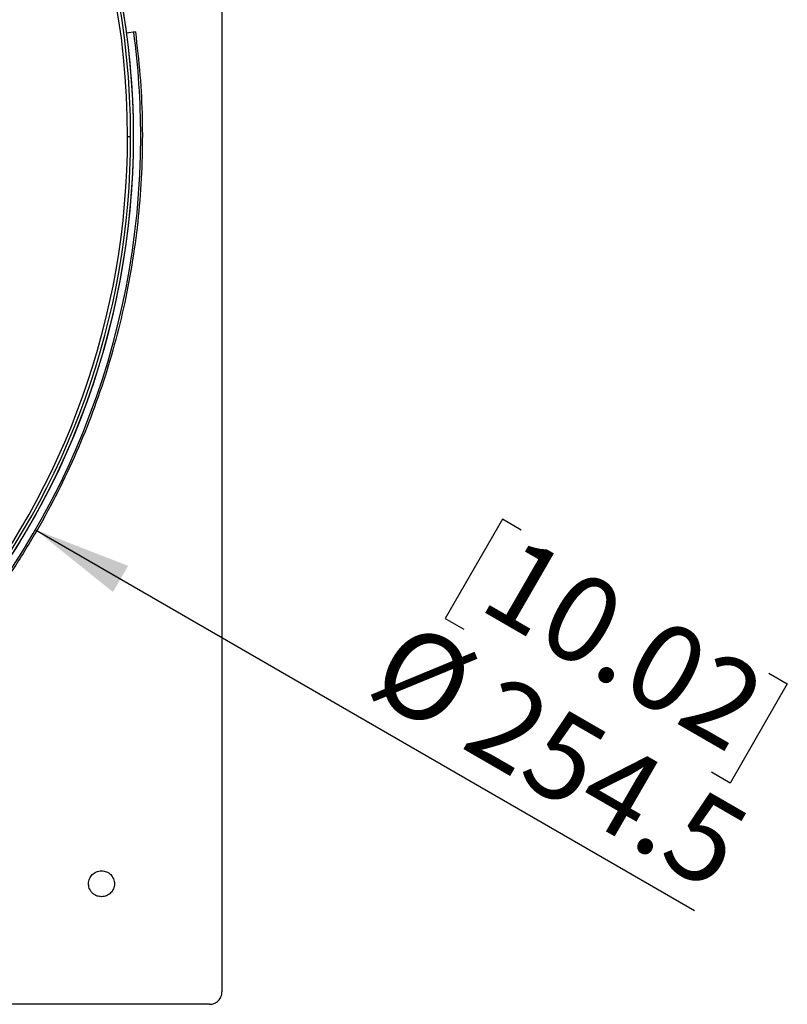
# Model space of a CAD drawing. Units: millimetres. Extents: x 69 to 1126, y 56 to 792.
# Drawn here: x 675 to 774, y 498 to 625 of the extents above; entities that cross this region are included whole.
import ezdxf

# ---------------------------------------------------------------- set-up
doc = ezdxf.new("R2010")
doc.units = ezdxf.units.MM
doc.layers.add('10', color=1, linetype='Continuous')
doc.styles.add('SLDTEXTSTYLE3', font='TXT', dxfattribs={"width": 0.7})
doc.dimstyles.new('SLDDIMSTYLE0', dxfattribs={"dimtxt": 12.733073, "dimasz": 12.733073, "dimexe": 0, "dimexo": 0.0625, "dimgap": 3.183268, "dimtad": 1, "dimdec": 1, "dimlfac": 1.25, "dimrnd": 1e-09, "dimzin": 12, "dimdsep": 46, "dimtxsty": 'SLDTEXTSTYLE3', "dimsah": 1, "dimcen": 0, "dimadec": 0, "dimazin": 3, "dimtfac": 1, "dimtdec": 1, "dimtofl": 0, "dimtmove": 0, "dimatfit": 3, "dimfxl": 1, "dimfrac": 2, "dimtolj": 1, "dimtzin": 12, "dimarcsym": 0})

# ---------------------------------------------------------------- blocks, each defined once
blk = doc.blocks.new('_D_2')
at = {"layer": '10'}
for p, q in [((737.09, 560.83), (729.68, 548)), ((739.5, 559.44), (737.09, 560.83)), ((676.61, 559.48), (761.96, 510.2)), ((729.68, 548), (732.09, 546.61)), ((771.57, 540.92), (773.98, 539.53)), ((773.98, 539.53), (766.57, 526.7)), ((766.57, 526.7), (764.17, 528.09))]:
    blk.add_line(p, q, dxfattribs=at)
blk.add_solid([(676.61, 559.48), (686.65, 551.42), (688.61, 554.81)], dxfattribs=at)
at = {"layer": '10', "char_height": 11.113, "attachment_point": 1, "rotation": 330, "style": 'SLDTEXTSTYLE3'}
for s, insert in [('10.02', (739.25, 559.02)), ('%%c', (724.82, 548.1)), ('254.5', (737.01, 541.06))]:
    blk.add_mtext(s, dxfattribs=dict(at, insert=insert))

msp = doc.modelspace()

# ---------------------------------------------------------------- linework, layer by layer
at = {"color": 7, "linetype": 'Continuous', "lineweight": 25}
for p, q in [((689.552, 623.921), (688.409, 623.754)), ((688.54, 610.383), (688.94, 610.383))]:
    msp.add_line(p, q, dxfattribs=at)
for radius, start, end in [(100.099, 0, 180), (100.499, 0, 90), (100.875, 316.96798, 43.0298), (100.875, 0, 43.00548), (101.804, 0, 7.62428), (100.099, 282.4088, 0), (100.499, 282.4088, 0), (101.804, 315.84336, 0), (100.875, 316.96762, 0)]:
    msp.add_arc((588.441, 610.383), radius, start, end, dxfattribs=at)
for points, knots in [([(700.761, 721.103), (700.761, 715.163), (700.761, 703.355), (700.761, 685.641), (700.761, 667.963), (700.761, 650.247), (700.761, 632.53), (700.761, 614.812), (700.761, 598.36), (700.761, 583.174), (700.761, 569.254), (700.761, 555.334), (700.761, 541.415), (700.761, 527.54), (700.761, 513.622), (700.761, 504.345), (700.761, 499.663)], [0, 0, 0, 0, 0.0804991, 0.1600003, 0.2400001, 0.32, 0.3999992, 0.4799995, 0.5599993, 0.6228557, 0.6857127, 0.7485711, 0.8114259, 0.8742853, 0.9365506, 1, 1, 1, 1]), ([(685.162, 511.983), (684.976, 512), (684.671, 512.029), (684.271, 512.222), (683.962, 512.462), (683.72, 512.771), (683.534, 513.168), (683.463, 513.586), (683.503, 513.995), (683.632, 514.415), (683.938, 514.875), (684.395, 515.184), (684.818, 515.322), (685.046, 515.336), (685.161, 515.343)], [0, 0, 0, 0, 0.1054634, 0.1729521, 0.2501454, 0.3271919, 0.3943975, 0.4988747, 0.5639403, 0.6272553, 0.7480908, 0.8704368, 0.9343867, 1, 1, 1, 1]), ([(685.161, 515.343), (685.383, 515.317), (685.825, 515.266), (686.387, 514.872), (686.76, 514.31), (686.885, 513.647), (686.748, 512.991), (686.374, 512.442), (685.818, 512.058), (685.38, 512.008), (685.162, 511.983)], [0, 0, 0, 0, 0.1259164, 0.2518179, 0.3777059, 0.503582, 0.6274096, 0.7514097, 0.8756004, 1, 1, 1, 1]), ([(699.161, 498.063), (699.27, 498.069), (699.484, 498.082), (699.885, 498.211), (700.322, 498.503), (700.613, 498.939), (700.742, 499.34), (700.755, 499.554), (700.761, 499.663)], [0, 0, 0, 0, 0.12988924, 0.25670269, 0.50000111, 0.74358783, 0.87032884, 1, 1, 1, 1]), ([(699.161, 498.063), (693.216, 498.063), (681.409, 498.063), (663.695, 498.063), (646.022, 498.063), (628.305, 498.063), (610.588, 498.063), (592.871, 498.063), (576.418, 498.063), (561.232, 498.063), (547.312, 498.063), (533.391, 498.063), (519.472, 498.063), (505.594, 498.063), (491.677, 498.063), (482.399, 498.063), (477.721, 498.063)], [0, 0, 0, 0, 0.0805601, 0.1599928, 0.2399974, 0.3199987, 0.3999977, 0.4799991, 0.5600001, 0.6228568, 0.6857136, 0.7485712, 0.811434, 0.8742856, 0.9366018, 1, 1, 1, 1])]:
    msp.add_open_spline(points, degree=3, knots=knots, dxfattribs=at)
msp.add_open_spline([(689.552, 623.921), (689.771, 622.054), (690.211, 618.321), (690.476, 612.687), (690.452, 607.048), (690.111, 601.419), (689.461, 595.817), (688.503, 590.26), (687.238, 584.764), (685.673, 579.346), (683.81, 574.024), (681.656, 568.812), (679.218, 563.727), (676.502, 558.784), (673.518, 553.999), (670.274, 549.386), (666.78, 544.96), (663.047, 540.733), (659.087, 536.718), (654.91, 532.929), (650.531, 529.376), (645.962, 526.07), (641.217, 523.022), (636.312, 520.24), (631.26, 517.734), (626.077, 515.511), (620.78, 513.576), (615.383, 511.942), (609.908, 510.587), (606.205, 509.941), (604.354, 509.619)], degree=3, dxfattribs=at)

# ---------------------------------------------------------------- dimensions: what is measured, and where the dimension line sits
at = {"layer": '10'}
dim = msp.add_diameter_dim_2p(p1=(500.276, 661.285), p2=(676.606, 559.481), dimstyle='SLDDIMSTYLE0', dxfattribs=at)
dim.commit()
dim.dimension.update_dxf_attribs({"geometry": '_D_2', "text_midpoint": (740.51, 522.585), "dimtype": 163})

doc.saveas('drawing.dxf')
